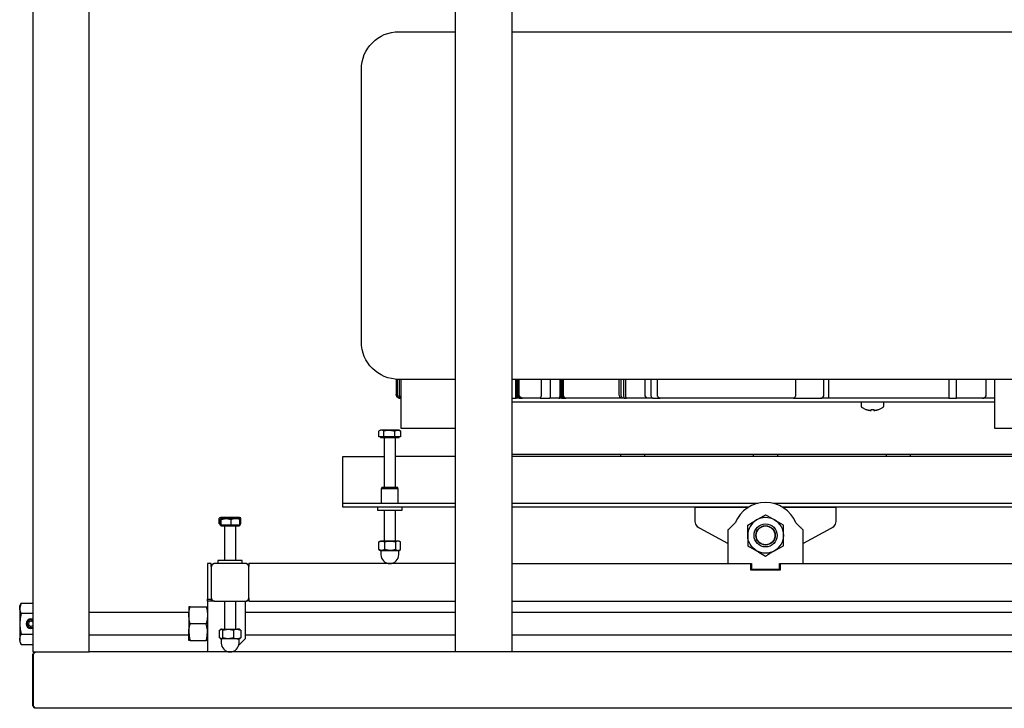
# Model space of a CAD drawing. Units: millimetres. Extents: x 750.8 to 766.8, y 504.4 to 515.8.
# Drawn here: x 758.5 to 759.9, y 511.2 to 512.2 of the extents above; entities that cross this region are included whole.
import ezdxf

# ---------------------------------------------------------------- set-up
doc = ezdxf.new("R2010")
doc.units = ezdxf.units.MM
doc.layers.add('PDF _Геометрия', color=7, linetype='Continuous')

msp = doc.modelspace()

# ---------------------------------------------------------------- linework, layer by layer
at = {"layer": 'PDF _Геометрия', "lineweight": 25}
for points in [[(758.5385, 512.2626), (758.5385, 511.2915), (758.5386, 511.2915), (758.5389, 511.2915), (758.5393, 511.2915), (758.5398, 511.2915), (758.5404, 511.2915), (758.5411, 511.2915), (758.5419, 511.2915), (758.5427, 511.2915), (758.6131, 511.2915), (758.6139, 511.2915), (758.6147, 511.2915), (758.6154, 511.2915), (758.6161, 511.2915), (758.6166, 511.2915), (758.617, 511.2915), (758.6172, 511.2915), (758.6173, 511.2915), (758.6173, 512.2626)], [(759.2078, 512.2626), (759.2078, 511.2915), (759.2078, 511.2915), (759.2075, 511.2915), (759.2071, 511.2915), (759.2066, 511.2915), (759.206, 511.2915), (759.2052, 511.2915), (759.2045, 511.2915), (759.2036, 511.2915), (759.1333, 511.2915), (759.1325, 511.2915), (759.1317, 511.2915), (759.131, 511.2915), (759.1303, 511.2915), (759.1298, 511.2915), (759.1294, 511.2915), (759.1292, 511.2915), (759.1291, 511.2915), (759.1291, 512.2626)], [(759.2078, 512.1576), (759.9165, 512.1576)], [(759.0462, 511.672), (759.0462, 511.651)], [(759.1291, 511.672), (759.1267, 511.672), (759.1197, 511.672), (759.1125, 511.672), (759.1051, 511.672), (759.0977, 511.672), (759.0905, 511.672), (759.0835, 511.672), (759.077, 511.672), (759.0711, 511.672), (759.0658, 511.672), (759.0613, 511.672), (759.05, 511.672), (759.0481, 511.672), (759.0464, 511.672), (759.0464, 511.651), (759.0467, 511.6493), (759.0475, 511.6478), (759.0488, 511.6466), (759.0504, 511.6459), (759.0514, 511.6458), (759.0516, 511.6458), (759.0526, 511.6458)], [(759.0526, 511.6458), (759.0523, 511.6459), (759.0515, 511.6461), (759.0507, 511.6465), (759.0499, 511.647), (759.0493, 511.6477), (759.0488, 511.6484), (759.0484, 511.6493), (759.0482, 511.6501), (759.0481, 511.651), (759.0481, 511.672)], [(759.0526, 511.6469), (759.0522, 511.6473), (759.0515, 511.6481), (759.051, 511.649), (759.0508, 511.65), (759.0506, 511.651), (759.0506, 511.672)], [(759.0526, 511.6469), (759.0521, 511.6473), (759.0515, 511.6481), (759.051, 511.649), (759.0507, 511.65), (759.0506, 511.651), (759.0506, 511.672)], [(759.0526, 511.6468), (759.0521, 511.6473), (759.0514, 511.6481), (759.0509, 511.649), (759.0507, 511.65), (759.0506, 511.651), (759.0506, 511.672)], [(759.0526, 511.647), (759.0518, 511.6478), (759.051, 511.6493), (759.0507, 511.651), (759.0507, 511.672)], [(759.0526, 511.672), (759.0526, 511.6038), (759.0527, 511.6038), (759.0537, 511.6038), (759.0555, 511.6038), (759.0583, 511.6038), (759.0618, 511.6038), (759.0662, 511.6038), (759.0712, 511.6038), (759.0769, 511.6038), (759.083, 511.6038), (759.0896, 511.6038), (759.0964, 511.6038), (759.1034, 511.6038), (759.1104, 511.6038), (759.1173, 511.6038), (759.124, 511.6038), (759.1291, 511.6038)], [(759.9165, 511.672), (759.9129, 511.672), (759.9064, 511.672), (759.9004, 511.672), (759.8951, 511.672), (759.8906, 511.672), (759.2078, 511.672)], [(759.2078, 511.6458), (759.2137, 511.6458), (759.2137, 511.6458), (759.2136, 511.6459), (759.2135, 511.6466), (759.2134, 511.6478), (759.2134, 511.6493), (759.2134, 511.651), (759.2134, 511.672)], [(759.2152, 511.6458), (759.215, 511.6459), (759.2148, 511.6462), (759.2146, 511.6467), (759.2144, 511.6473), (759.2143, 511.6481), (759.2142, 511.649), (759.2142, 511.65), (759.2141, 511.651), (759.2141, 511.672)], [(759.2159, 511.6458), (759.2157, 511.6459), (759.2154, 511.6461), (759.2152, 511.6465), (759.215, 511.647), (759.2148, 511.6477), (759.2147, 511.6484), (759.2146, 511.6493), (759.2145, 511.6501), (759.2145, 511.651), (759.2145, 511.672)], [(759.2166, 511.6458), (759.2163, 511.6459), (759.216, 511.6461), (759.2157, 511.6465), (759.2155, 511.647), (759.2153, 511.6477), (759.2151, 511.6484), (759.215, 511.6493), (759.2149, 511.6501), (759.2149, 511.651), (759.2149, 511.672)], [(759.2172, 511.6458), (759.2168, 511.6459), (759.2165, 511.6461), (759.2162, 511.6465), (759.2159, 511.647), (759.2156, 511.6477), (759.2154, 511.6484), (759.2153, 511.6493), (759.2152, 511.6501), (759.2151, 511.651), (759.2151, 511.672)], [(759.217, 511.6458), (759.2167, 511.6459), (759.2163, 511.6461), (759.216, 511.6465), (759.2158, 511.647), (759.2155, 511.6477), (759.2153, 511.6484), (759.2152, 511.6493), (759.2151, 511.6501), (759.2151, 511.651), (759.2151, 511.672)], [(759.2174, 511.6458), (759.217, 511.6459), (759.2166, 511.6461), (759.2163, 511.6465), (759.216, 511.647), (759.2157, 511.6477), (759.2155, 511.6484), (759.2154, 511.6493), (759.2153, 511.6501), (759.2152, 511.651), (759.2152, 511.672)], [(759.2177, 511.6458), (759.2173, 511.6459), (759.2169, 511.6461), (759.2166, 511.6465), (759.2162, 511.647), (759.2159, 511.6477), (759.2157, 511.6484), (759.2155, 511.6493), (759.2154, 511.6501), (759.2154, 511.651), (759.2154, 511.672)], [(759.2156, 511.651), (759.2156, 511.672)], [(759.2166, 511.672), (759.2166, 511.651), (759.2167, 511.65), (759.2169, 511.649), (759.2172, 511.6481), (759.2176, 511.6473), (759.2182, 511.6467), (759.2188, 511.6462), (759.2194, 511.6459), (759.2201, 511.6458), (759.2202, 511.6458), (759.2204, 511.6458), (759.2206, 511.6458), (759.221, 511.6458), (759.2215, 511.6458), (759.2217, 511.6458), (759.2219, 511.6458), (759.222, 511.6458), (759.2222, 511.6458), (759.2222, 511.6458), (759.2224, 511.6458), (759.2227, 511.6458), (759.2218, 511.6459), (759.2208, 511.6462), (759.22, 511.6467), (759.2193, 511.6473), (759.2187, 511.6481), (759.2183, 511.649), (759.218, 511.65), (759.2179, 511.651), (759.2179, 511.672)], [(759.2486, 511.672), (759.2486, 511.651), (759.2485, 511.6493), (759.2483, 511.6478), (759.248, 511.6466), (759.2477, 511.6459), (759.2474, 511.6458), (759.2474, 511.6458), (759.2415, 511.6458), (759.2349, 511.6458), (759.2326, 511.6458), (759.2273, 511.6458), (759.2235, 511.6458), (759.2229, 511.6458), (759.2228, 511.6458), (759.2219, 511.6459), (759.2203, 511.6466), (759.2191, 511.6478), (759.2183, 511.6493), (759.218, 511.651), (759.218, 511.672)], [(759.2474, 511.6458), (759.2607, 511.6458), (759.2609, 511.6459), (759.2612, 511.6462), (759.2614, 511.6467), (759.2616, 511.6473), (759.2617, 511.6481), (759.2618, 511.649), (759.2619, 511.65), (759.2619, 511.651), (759.2619, 511.672)], [(759.2748, 511.672), (759.2748, 511.651), (759.2748, 511.6501), (759.2747, 511.6493), (759.2746, 511.6484), (759.2745, 511.6477), (759.2743, 511.647), (759.2742, 511.6465), (759.274, 511.6461), (759.2738, 511.6459), (759.2735, 511.6458), (759.273, 511.6458), (759.2607, 511.6458)], [(759.2735, 511.6458), (759.2742, 511.6458), (759.2744, 511.6459), (759.2746, 511.6462), (759.2747, 511.6467), (759.2749, 511.6473), (759.275, 511.6481), (759.2751, 511.649), (759.2751, 511.65), (759.2751, 511.651), (759.2751, 511.672)], [(759.2742, 511.6458), (759.2749, 511.6458), (759.275, 511.6459), (759.2752, 511.6462), (759.2753, 511.6467), (759.2753, 511.6473), (759.2754, 511.6481), (759.2754, 511.649), (759.2755, 511.65), (759.2755, 511.651), (759.2755, 511.672)], [(759.2758, 511.672), (759.2758, 511.651), (759.2758, 511.65), (759.2758, 511.649), (759.2758, 511.6481), (759.2758, 511.6473), (759.2757, 511.6467), (759.2757, 511.6462), (759.2756, 511.6459), (759.2756, 511.6458), (759.2749, 511.6458)], [(759.2756, 511.6458), (759.2758, 511.6458), (759.2758, 511.6459), (759.2759, 511.6462), (759.2759, 511.6467), (759.2759, 511.6473), (759.2759, 511.6481), (759.2759, 511.649), (759.2759, 511.65), (759.2759, 511.651), (759.2759, 511.672)], [(759.2767, 511.6458), (759.2764, 511.6458), (759.2764, 511.6459), (759.2763, 511.6462), (759.2763, 511.6467), (759.2763, 511.6473), (759.2762, 511.6481), (759.2762, 511.649), (759.2762, 511.65), (759.2762, 511.651), (759.2762, 511.672)], [(759.2771, 511.6458), (759.2767, 511.6458), (759.2767, 511.6459), (759.2766, 511.6462), (759.2765, 511.6467), (759.2765, 511.6473), (759.2764, 511.6481), (759.2764, 511.649), (759.2764, 511.65), (759.2764, 511.651), (759.2764, 511.672)], [(759.2766, 511.672), (759.2766, 511.651), (759.2766, 511.65), (759.2766, 511.649), (759.2767, 511.6481), (759.2767, 511.6473), (759.2768, 511.6467), (759.2769, 511.6462), (759.277, 511.6459), (759.2771, 511.6458), (759.2778, 511.6458)], [(759.2785, 511.6458), (759.2778, 511.6458), (759.2776, 511.6459), (759.2775, 511.6462), (759.2773, 511.6467), (759.2772, 511.6473), (759.2771, 511.6481), (759.277, 511.649), (759.2769, 511.65), (759.2769, 511.651), (759.2769, 511.672)], [(759.2773, 511.672), (759.2773, 511.651), (759.2773, 511.65), (759.2774, 511.649), (759.2775, 511.6481), (759.2776, 511.6473), (759.2778, 511.6467), (759.278, 511.6462), (759.2782, 511.6459), (759.2785, 511.6458), (759.2788, 511.6458)], [(759.2792, 511.6458), (759.2788, 511.6458), (759.2786, 511.6459), (759.2783, 511.6462), (759.2781, 511.6467), (759.2779, 511.6473), (759.2777, 511.6481), (759.2776, 511.649), (759.2775, 511.65), (759.2774, 511.651), (759.2774, 511.672)], [(759.2795, 511.6458), (759.2794, 511.6458), (759.2792, 511.6458), (759.2789, 511.6459), (759.2786, 511.6462), (759.2783, 511.6467), (759.2781, 511.6473), (759.2779, 511.6481), (759.2777, 511.649), (759.2777, 511.65), (759.2776, 511.651), (759.2776, 511.672)], [(759.2778, 511.672), (759.2778, 511.651), (759.2778, 511.65), (759.2779, 511.649), (759.2781, 511.6481), (759.2783, 511.6473), (759.2786, 511.6467), (759.2789, 511.6462), (759.2792, 511.6459), (759.2795, 511.6458), (759.2797, 511.6458)], [(759.2799, 511.6458), (759.2797, 511.6458), (759.2793, 511.6459), (759.279, 511.6462), (759.2787, 511.6467), (759.2784, 511.6473), (759.2782, 511.6481), (759.278, 511.649), (759.2779, 511.65), (759.2779, 511.651), (759.2779, 511.672)], [(759.278, 511.672), (759.278, 511.651), (759.278, 511.65), (759.2781, 511.649), (759.2783, 511.6481), (759.2785, 511.6473), (759.2788, 511.6467), (759.2792, 511.6462), (759.2796, 511.6459), (759.2799, 511.6458), (759.2805, 511.6458)], [(759.2783, 511.672), (759.2783, 511.651), (759.2783, 511.6501), (759.2784, 511.6493), (759.2786, 511.6484), (759.2788, 511.6477), (759.2791, 511.647), (759.2794, 511.6465), (759.2798, 511.6461), (759.2802, 511.6459), (759.2805, 511.6458), (759.2812, 511.6458)], [(759.3613, 511.6458), (759.2834, 511.6458), (759.2832, 511.6458), (759.2825, 511.6459), (759.2818, 511.6462), (759.2812, 511.6467), (759.2807, 511.6473), (759.2802, 511.6481), (759.2799, 511.649), (759.2797, 511.65), (759.2796, 511.651), (759.2796, 511.672)], [(759.3632, 511.6458), (759.3613, 511.6458), (759.3606, 511.6459), (759.36, 511.6462), (759.3594, 511.6467), (759.3588, 511.6473), (759.3584, 511.6481), (759.3581, 511.649), (759.3579, 511.65), (759.3578, 511.651), (759.3578, 511.672)], [(759.3651, 511.6458), (759.3632, 511.6458), (759.3627, 511.6459), (759.3622, 511.6462), (759.3617, 511.6467), (759.3613, 511.6473), (759.361, 511.6481), (759.3607, 511.649), (759.3606, 511.65), (759.3605, 511.651), (759.3605, 511.672)], [(759.3637, 511.672), (759.3637, 511.651), (759.3637, 511.6501), (759.3638, 511.6493), (759.3639, 511.6484), (759.364, 511.6477), (759.3642, 511.647), (759.3644, 511.6465), (759.3646, 511.6461), (759.3648, 511.6459), (759.3651, 511.6458), (759.3674, 511.6458)], [(759.3976, 511.6458), (759.3967, 511.6458), (759.3953, 511.6458), (759.3941, 511.6458), (759.3934, 511.6458), (759.3925, 511.6458), (759.3914, 511.6458), (759.3903, 511.6458), (759.389, 511.6458), (759.3877, 511.6458), (759.3863, 511.6458), (759.3849, 511.6458), (759.3674, 511.6458), (759.3674, 511.6459), (759.3673, 511.6462), (759.3673, 511.6467), (759.3672, 511.6473), (759.3672, 511.6481), (759.3671, 511.649), (759.3671, 511.65), (759.3671, 511.651), (759.3671, 511.672)], [(759.4053, 511.6458), (759.3976, 511.6458), (759.3975, 511.6458), (759.3968, 511.6459), (759.3956, 511.6466), (759.3947, 511.6478), (759.3941, 511.6493), (759.3939, 511.651), (759.3939, 511.672)], [(759.4018, 511.672), (759.4018, 511.651), (759.4019, 511.65), (759.4021, 511.649), (759.4024, 511.6481), (759.4028, 511.6473), (759.4034, 511.6467), (759.404, 511.6462), (759.4046, 511.6459), (759.4053, 511.6458), (759.4149, 511.6458)], [(759.6041, 511.672), (759.6041, 511.651), (759.6039, 511.6493), (759.6034, 511.6478), (759.6027, 511.6466), (759.6017, 511.6459), (759.6012, 511.6458), (759.601, 511.6458), (759.5913, 511.6458), (759.5812, 511.6458), (759.5706, 511.6458), (759.5596, 511.6458), (759.5484, 511.6458), (759.5369, 511.6458), (759.5253, 511.6458), (759.5137, 511.6458), (759.502, 511.6458), (759.4904, 511.6458), (759.4789, 511.6458), (759.4677, 511.6458), (759.4568, 511.6458), (759.4553, 511.6458), (759.4537, 511.6458), (759.4521, 511.6458), (759.4506, 511.6458), (759.449, 511.6458), (759.4476, 511.6458), (759.4463, 511.6458), (759.4451, 511.6458), (759.4397, 511.6458), (759.4333, 511.6458), (759.4266, 511.6458), (759.4203, 511.6458), (759.4168, 511.6458), (759.4165, 511.6458), (759.4163, 511.6458), (759.416, 511.6458), (759.4158, 511.6458), (759.4156, 511.6458), (759.4153, 511.6458), (759.4151, 511.6458), (759.4149, 511.6458), (759.4148, 511.6458), (759.414, 511.6459), (759.4128, 511.6466), (759.4119, 511.6478), (759.4113, 511.6493), (759.4111, 511.651), (759.4111, 511.672)], [(759.601, 511.6458), (759.6024, 511.6458), (759.6038, 511.6458), (759.6053, 511.6458), (759.6068, 511.6458), (759.6084, 511.6458), (759.6099, 511.6458), (759.6113, 511.6458), (759.6127, 511.6458), (759.6189, 511.6458), (759.6256, 511.6458), (759.632, 511.6458), (759.6375, 511.6458), (759.6393, 511.6458), (759.6394, 511.6458), (759.6403, 511.6459), (759.6417, 511.6466), (759.6428, 511.6478), (759.6436, 511.6493), (759.6438, 511.651), (759.6438, 511.672)], [(759.6502, 511.672), (759.6502, 511.651), (759.6502, 511.6493), (759.6501, 511.6478), (759.6501, 511.6466), (759.65, 511.6459), (759.6499, 511.6458), (759.6483, 511.6458), (759.6467, 511.6458), (759.6452, 511.6458), (759.6438, 511.6458), (759.6424, 511.6458), (759.6413, 511.6458), (759.6402, 511.6458), (759.6393, 511.6458)], [(759.8181, 511.672), (759.8181, 511.651), (759.8181, 511.6493), (759.8182, 511.6478), (759.8182, 511.6466), (759.8183, 511.6459), (759.8184, 511.6458), (759.8173, 511.6458), (759.8109, 511.6458), (759.8055, 511.6458), (759.8025, 511.6458), (759.8018, 511.6458), (759.8008, 511.6458), (759.7998, 511.6458), (759.7987, 511.6458), (759.7974, 511.6458), (759.7961, 511.6458), (759.7947, 511.6458), (759.7933, 511.6458), (759.6499, 511.6458)], [(759.8184, 511.6458), (759.8289, 511.6458), (759.8289, 511.6459), (759.8289, 511.6461), (759.8289, 511.6465), (759.8289, 511.647), (759.8289, 511.6477), (759.8289, 511.6484), (759.8289, 511.6493), (759.8289, 511.6501), (759.8289, 511.651), (759.8289, 511.672)], [(759.8654, 511.6458), (759.8655, 511.6458), (759.8666, 511.6459), (759.8682, 511.6466), (759.8695, 511.6478), (759.8703, 511.6493), (759.8706, 511.651), (759.8706, 511.672)], [(759.882, 511.672), (759.882, 511.6038), (759.8821, 511.6038), (759.883, 511.6038), (759.8849, 511.6038), (759.8876, 511.6038), (759.8912, 511.6038), (759.8956, 511.6038), (759.9006, 511.6038), (759.9062, 511.6038), (759.9124, 511.6038), (759.9165, 511.6038)], [(759.0514, 511.6458), (759.0504, 511.6459), (759.0494, 511.6462), (759.0485, 511.6467), (759.0477, 511.6473), (759.0471, 511.6481), (759.0466, 511.649), (759.0463, 511.65), (759.0462, 511.651)], [(759.0463, 511.651), (759.0464, 511.651)], [(759.2187, 511.6458), (759.2181, 511.6458), (759.2177, 511.6458), (759.2174, 511.6458), (759.2172, 511.6458), (759.217, 511.6458), (759.2168, 511.6458), (759.2166, 511.6458), (759.2159, 511.6458), (759.2152, 511.6458), (759.2144, 511.6458), (759.2137, 511.6458)], [(759.2764, 511.6458), (759.2762, 511.6458), (759.276, 511.6458), (759.2758, 511.6458)], [(759.882, 511.6458), (759.8727, 511.6458), (759.8713, 511.6458), (759.87, 511.6458), (759.8689, 511.6458), (759.8678, 511.6458), (759.8669, 511.6458), (759.8663, 511.6458), (759.8657, 511.6458), (759.8654, 511.6458), (759.8638, 511.6458), (759.8615, 511.6458), (759.8588, 511.6458), (759.8555, 511.6458), (759.8519, 511.6458), (759.848, 511.6458), (759.8438, 511.6458), (759.8396, 511.6458), (759.8289, 511.6458)], [(759.2078, 511.6405), (759.882, 511.6405)], [(759.6957, 511.6405), (759.6957, 511.6344), (759.6957, 511.6343), (759.6957, 511.6341), (759.6958, 511.6339), (759.6958, 511.6338), (759.6959, 511.6337), (759.696, 511.6335), (759.6961, 511.6334), (759.6963, 511.6333), (759.6971, 511.6327), (759.6979, 511.6322), (759.6988, 511.6317), (759.6996, 511.6313), (759.7005, 511.6308), (759.7014, 511.6304), (759.7023, 511.6301), (759.7033, 511.6298), (759.7033, 511.6298), (759.7033, 511.6298), (759.7033, 511.6298), (759.7039, 511.6297), (759.7044, 511.6295), (759.705, 511.6293), (759.7056, 511.6292), (759.7062, 511.6291), (759.7067, 511.629), (759.7073, 511.6289), (759.7079, 511.6288), (759.7081, 511.6288), (759.7082, 511.6288), (759.7084, 511.6288), (759.7086, 511.6288), (759.7088, 511.6288), (759.7091, 511.6288), (759.7093, 511.6288), (759.7096, 511.6288), (759.7096, 511.6289), (759.7096, 511.629), (759.7096, 511.6291), (759.7096, 511.6292), (759.7096, 511.6293), (759.7096, 511.6295), (759.7096, 511.6297), (759.7096, 511.6298), (759.71, 511.6298), (759.7105, 511.6298), (759.7109, 511.6298), (759.7114, 511.6298), (759.7119, 511.6298), (759.7123, 511.6298), (759.7128, 511.6298), (759.7133, 511.6298), (759.7133, 511.6297), (759.7133, 511.6295), (759.7133, 511.6293), (759.7133, 511.6292), (759.7133, 511.6291), (759.7133, 511.629), (759.7133, 511.6289), (759.7133, 511.6288), (759.7135, 511.6288), (759.7138, 511.6288), (759.714, 511.6288), (759.7142, 511.6288), (759.7144, 511.6288), (759.7146, 511.6288), (759.7148, 511.6288), (759.7149, 511.6288), (759.7155, 511.6289), (759.7161, 511.629), (759.7167, 511.6291), (759.7173, 511.6292), (759.7178, 511.6293), (759.7184, 511.6295), (759.719, 511.6297), (759.7195, 511.6298), (759.7195, 511.6298), (759.7196, 511.6298), (759.7196, 511.6298), (759.7205, 511.6301), (759.7214, 511.6304), (759.7223, 511.6308), (759.7232, 511.6313), (759.7241, 511.6317), (759.7249, 511.6322), (759.7258, 511.6327), (759.7266, 511.6333), (759.7267, 511.6334), (759.7268, 511.6335), (759.7269, 511.6337), (759.727, 511.6338), (759.7271, 511.6339), (759.7271, 511.6341), (759.7272, 511.6343), (759.7272, 511.6344), (759.7272, 511.6405)], [(759.0289, 511.592), (759.0255, 511.592), (759.0221, 511.592), (759.0221, 511.6)], [(759.0289, 511.6), (759.0258, 511.6012), (759.0255, 511.6012), (759.0248, 511.6012), (759.0244, 511.6012), (759.0241, 511.6012), (759.0241, 511.6012), (759.0225, 511.6002)], [(759.0441, 511.592), (759.0365, 511.592), (759.0289, 511.592), (759.0289, 511.6), (759.0347, 511.6011), (759.0365, 511.6012), (759.0348, 511.6012), (759.0331, 511.6012), (759.0315, 511.6012), (759.03, 511.6012), (759.0287, 511.6012), (759.0274, 511.6012), (759.0264, 511.6012), (759.0255, 511.6012), (759.0225, 511.6002)], [(759.0241, 511.592), (759.0241, 511.5907), (759.0243, 511.5907), (759.0253, 511.5907), (759.0272, 511.5907), (759.0298, 511.5907), (759.033, 511.5907), (759.0365, 511.5907), (759.0401, 511.5907), (759.0434, 511.5907), (759.0463, 511.5907), (759.0485, 511.5907), (759.0499, 511.5907), (759.0503, 511.5907), (759.0503, 511.592)], [(759.0287, 511.5907), (759.0288, 511.5907), (759.0289, 511.5906), (759.0291, 511.5906), (759.0292, 511.5905), (759.0293, 511.5904), (759.0293, 511.5903), (759.0293, 511.5902), (759.0294, 511.59), (759.0294, 511.5209)], [(759.052, 511.6002), (759.0503, 511.6012), (759.0503, 511.6012), (759.0501, 511.6012), (759.0497, 511.6012), (759.0491, 511.6012), (759.0482, 511.6012), (759.0485, 511.6012), (759.0524, 511.6), (759.0524, 511.592), (759.0482, 511.592), (759.0441, 511.592), (759.0441, 511.6), (759.0482, 511.6012), (759.0472, 511.6012), (759.046, 511.6012), (759.0446, 511.6012), (759.0431, 511.6012), (759.0416, 511.6012), (759.0399, 511.6012), (759.0382, 511.6012), (759.0365, 511.6012), (759.0425, 511.6004), (759.0441, 511.6)], [(759.0451, 511.5209), (759.0451, 511.59), (759.0451, 511.5902), (759.0452, 511.5903), (759.0452, 511.5904), (759.0453, 511.5905), (759.0454, 511.5906), (759.0455, 511.5906), (759.0456, 511.5907), (759.0458, 511.5907)], [(759.0524, 511.6), (759.0519, 511.6002)], [(759.1291, 511.4936), (758.9847, 511.4936), (758.9822, 511.4936), (758.9797, 511.4936), (758.9774, 511.4936), (758.9755, 511.4936), (758.9738, 511.4936), (758.9726, 511.4936), (758.9719, 511.4936), (758.9716, 511.4936), (758.9716, 511.4988), (758.9716, 511.4989), (758.9716, 511.4993), (758.9716, 511.4998), (758.9716, 511.5006), (758.9716, 511.5015), (758.9716, 511.5026), (758.9716, 511.5038), (758.9716, 511.505), (758.9716, 511.553), (758.9716, 511.5553), (758.9716, 511.5574), (758.9716, 511.5594), (758.9716, 511.5611), (758.9716, 511.5625), (758.9716, 511.5636), (758.9716, 511.5642), (758.9716, 511.5644), (759.0294, 511.5644)], [(759.1291, 511.5644), (759.0451, 511.5644)], [(759.9165, 511.5671), (759.2078, 511.5671)], [(759.9165, 511.5644), (759.2078, 511.5644)], [(759.3595, 511.5671), (759.3595, 511.5644)], [(759.3936, 511.5644), (759.3936, 511.5671)], [(759.5451, 511.5671), (759.5451, 511.5644)], [(759.5792, 511.5644), (759.5792, 511.5671)], [(759.7307, 511.5671), (759.7307, 511.5644)], [(759.7648, 511.5644), (759.7648, 511.5671)], [(759.049, 511.4988), (759.049, 511.5192), (759.0483, 511.5209), (759.0479, 511.5209), (759.0467, 511.5209), (759.0446, 511.5209), (759.0418, 511.5209), (759.0387, 511.5209), (759.0354, 511.5209), (759.0323, 511.5209), (759.0296, 511.5209), (759.0276, 511.5209), (759.0264, 511.5209), (759.0262, 511.5209), (759.0254, 511.5192), (759.0254, 511.4988)], [(759.049, 511.5192), (759.0489, 511.5192), (759.048, 511.5192), (759.0462, 511.5192), (759.0437, 511.5192), (759.0406, 511.5192), (759.0373, 511.5192), (759.034, 511.5192), (759.0309, 511.5192), (759.0284, 511.5192), (759.0265, 511.5192), (759.0256, 511.5192), (759.0254, 511.5192)], [(759.1291, 511.4988), (758.9847, 511.4988), (758.9822, 511.4988), (758.9797, 511.4988), (758.9774, 511.4988), (758.9755, 511.4988), (758.9738, 511.4988), (758.9726, 511.4988), (758.9719, 511.4988), (758.9716, 511.4988)], [(759.0202, 511.4936), (759.0202, 511.4894), (759.0202, 511.4894), (759.0209, 511.4894), (759.0224, 511.4894), (759.0248, 511.4894), (759.0278, 511.4894), (759.0313, 511.4894), (759.0352, 511.4894), (759.0392, 511.4894), (759.043, 511.4894), (759.0466, 511.4894), (759.0496, 511.4894), (759.052, 511.4894), (759.0536, 511.4894), (759.0543, 511.4894), (759.0543, 511.4894), (759.0543, 511.4936)], [(759.5513, 511.4988), (759.2078, 511.4988)], [(759.5097, 511.4428), (759.4707, 511.4636), (759.4692, 511.4646), (759.4678, 511.4657), (759.4666, 511.467), (759.4656, 511.4684), (759.4648, 511.47), (759.4642, 511.4717), (759.4639, 511.4734), (759.4637, 511.4752), (759.4637, 511.4822), (759.4637, 511.4844), (759.4637, 511.4865), (759.4637, 511.4885), (759.4637, 511.4902), (759.4637, 511.4916), (759.4637, 511.4927), (759.4637, 511.4933), (759.4637, 511.4936), (759.5385, 511.4936), (759.2078, 511.4936)], [(759.9165, 511.4988), (759.5731, 511.4988)], [(759.9165, 511.4936), (759.5858, 511.4936), (759.6606, 511.4936), (759.6606, 511.4933), (759.6606, 511.4927), (759.6606, 511.4916), (759.6606, 511.4902), (759.6606, 511.4885), (759.6606, 511.4865), (759.6606, 511.4844), (759.6606, 511.4822), (759.6606, 511.4752), (759.6605, 511.4734), (759.6601, 511.4717), (759.6595, 511.47), (759.6587, 511.4684), (759.6577, 511.467), (759.6565, 511.4657), (759.6551, 511.4646), (759.6536, 511.4636), (759.6147, 511.4428)], [(758.8288, 511.4784), (758.8261, 511.4794), (758.8259, 511.4794), (758.825, 511.4794), (758.8239, 511.4794), (758.8227, 511.4794), (758.8214, 511.4794), (758.8199, 511.4794), (758.8183, 511.4794), (758.8166, 511.4794), (758.8149, 511.4794), (758.8132, 511.4794), (758.8115, 511.4794), (758.8098, 511.4794), (758.8083, 511.4794), (758.8068, 511.4794), (758.8054, 511.4794), (758.8042, 511.4794), (758.8032, 511.4794), (758.8022, 511.4793), (758.799, 511.4782), (758.7995, 511.4784)], [(758.8074, 511.4782), (758.8065, 511.4786), (758.8032, 511.4794), (758.8023, 511.4794), (758.8017, 511.4794), (758.8013, 511.4794), (758.801, 511.4794), (758.801, 511.4794), (758.7994, 511.4785)], [(758.8074, 511.4778), (758.8074, 511.4782), (758.8149, 511.4794), (758.8155, 511.4794), (758.8225, 511.4782), (758.8225, 511.4778)], [(758.8289, 511.4785), (758.8273, 511.4794), (758.8272, 511.4794), (758.827, 511.4794), (758.8265, 511.4794), (758.8259, 511.4794), (758.8225, 511.4782)], [(759.0294, 511.4894), (759.0294, 511.4463)], [(759.0451, 511.4463), (759.0451, 511.4894)], [(758.8005, 511.4702), (758.799, 511.4702), (758.799, 511.4782)], [(758.8005, 511.4686), (758.8001, 511.4686), (758.8001, 511.4702)], [(758.8016, 511.4686), (758.801, 511.4686), (758.8005, 511.4686), (758.8005, 511.4766), (758.801, 511.4778)], [(758.8152, 511.4766), (758.82, 511.4778), (758.8215, 511.4778), (758.82, 511.4778), (758.8184, 511.4778), (758.8168, 511.4778), (758.8151, 511.4778), (758.8134, 511.4778), (758.8117, 511.4778), (758.81, 511.4778), (758.8084, 511.4778), (758.8069, 511.4778), (758.8055, 511.4778), (758.8043, 511.4778), (758.8033, 511.4778), (758.8024, 511.4778), (758.8017, 511.4778), (758.8013, 511.4778), (758.801, 511.4778), (758.8011, 511.4778), (758.8016, 511.4766)], [(758.801, 511.4686), (758.801, 511.4673), (758.8014, 511.4673), (758.8028, 511.4673), (758.805, 511.4673), (758.8079, 511.4673), (758.8112, 511.4673), (758.8148, 511.4673), (758.8183, 511.4673), (758.8215, 511.4673), (758.8242, 511.4673), (758.8261, 511.4673), (758.8271, 511.4673), (758.8273, 511.4673), (758.8273, 511.4686)], [(758.8056, 511.4673), (758.8057, 511.4673), (758.8058, 511.4673), (758.806, 511.4672), (758.8061, 511.4671), (758.8062, 511.467), (758.8062, 511.4669), (758.8063, 511.4668), (758.8063, 511.4667), (758.8063, 511.419)], [(758.8215, 511.4686), (758.8152, 511.4686)], [(758.8278, 511.4686), (758.8215, 511.4686)], [(758.822, 511.419), (758.822, 511.4667), (758.822, 511.4668), (758.8221, 511.4669), (758.8221, 511.467), (758.8222, 511.4671), (758.8223, 511.4672), (758.8224, 511.4673), (758.8225, 511.4673), (758.8227, 511.4673)], [(758.8278, 511.4686), (758.8278, 511.4766)], [(758.8278, 511.4686), (758.8281, 511.4686), (758.8281, 511.4766)], [(758.8281, 511.4702), (758.8293, 511.4702), (758.8293, 511.4782)], [(759.0224, 511.4453), (759.0221, 511.4452), (759.0261, 511.4463), (759.0253, 511.4463), (759.0247, 511.4463), (759.0243, 511.4463), (759.0241, 511.4463), (759.0221, 511.4451)], [(759.0221, 511.4344), (759.0241, 511.4332), (759.0243, 511.4332), (759.0247, 511.4332), (759.0253, 511.4332), (759.0261, 511.4332), (759.0258, 511.4332), (759.0221, 511.4344), (759.0221, 511.4452)], [(759.0302, 511.4344), (759.0261, 511.4332), (759.0271, 511.4332), (759.0283, 511.4332), (759.0297, 511.4332), (759.0311, 511.4332), (759.0327, 511.4332), (759.0343, 511.4332), (759.036, 511.4332), (759.0378, 511.4332), (759.032, 511.4339), (759.0302, 511.4344), (759.0302, 511.4452), (759.032, 511.4456), (759.0378, 511.4463), (759.036, 511.4463), (759.0343, 511.4463), (759.0327, 511.4463), (759.0311, 511.4463), (759.0297, 511.4463), (759.0283, 511.4463), (759.0271, 511.4463), (759.0261, 511.4463), (759.0264, 511.4463), (759.0302, 511.4452)], [(759.0524, 511.4451), (759.0503, 511.4463), (759.0503, 511.4463), (759.05, 511.4463), (759.0495, 511.4463), (759.0488, 511.4463), (759.0453, 511.4452)], [(759.0221, 511.4344), (759.0224, 511.4343)], [(759.0453, 511.4344), (759.0486, 511.4332), (759.0488, 511.4332), (759.0495, 511.4332), (759.05, 511.4332), (759.0503, 511.4332), (759.0503, 511.4332), (759.0524, 511.4344)], [(758.7921, 511.4148), (758.7913, 511.4148), (758.7905, 511.4145), (758.7898, 511.4141), (758.7891, 511.4136), (758.7886, 511.413), (758.7882, 511.4122), (758.788, 511.4114), (758.7879, 511.4106), (758.7879, 511.4148), (758.7826, 511.4148), (758.7826, 511.365), (758.7879, 511.365), (758.7879, 511.3623)], [(758.8312, 511.4148), (758.8312, 511.419), (758.8308, 511.419), (758.8294, 511.419), (758.8272, 511.419), (758.8244, 511.419), (758.8209, 511.419), (758.8171, 511.419), (758.8132, 511.419), (758.8093, 511.419), (758.8057, 511.419), (758.8025, 511.419), (758.7999, 511.419), (758.7981, 511.419), (758.7972, 511.419), (758.7971, 511.419), (758.7971, 511.4148)], [(759.1291, 511.4148), (758.8404, 511.4148), (758.8404, 511.4148), (758.8404, 511.4145), (758.8404, 511.4141), (758.8404, 511.4136), (758.8404, 511.413), (758.8404, 511.4122), (758.8404, 511.4114), (758.8404, 511.4106), (758.8403, 511.4114), (758.8401, 511.4122), (758.8397, 511.413), (758.8392, 511.4136), (758.8385, 511.4141), (758.8378, 511.4145), (758.837, 511.4148), (758.8362, 511.4148)], [(759.2078, 511.4148), (759.5097, 511.4148), (759.5098, 511.4148), (759.51, 511.4148), (759.5104, 511.4148), (759.5109, 511.4148), (759.5115, 511.4148), (759.5123, 511.4148), (759.5131, 511.4148), (759.5139, 511.4148), (759.5425, 511.4148), (759.5425, 511.4069), (759.5818, 511.4069), (759.5818, 511.4148), (759.6105, 511.4148), (759.6113, 511.4148), (759.6121, 511.4148), (759.6128, 511.4148), (759.6134, 511.4148), (759.6139, 511.4148), (759.6143, 511.4148), (759.6146, 511.4148), (759.6147, 511.4148), (759.9165, 511.4148)], [(759.5826, 511.4148), (759.5826, 511.4148), (759.5826, 511.4145), (759.5826, 511.4141), (759.5826, 511.4136), (759.5826, 511.413), (759.5826, 511.4122), (759.5826, 511.4114), (759.5826, 511.4106), (759.5826, 511.4056), (759.5417, 511.4056), (759.5417, 511.4106), (759.5417, 511.4114), (759.5417, 511.4122), (759.5417, 511.413), (759.5417, 511.4136), (759.5417, 511.4141), (759.5417, 511.4145), (759.5417, 511.4148), (759.5417, 511.4148)], [(759.5417, 511.4109), (759.5425, 511.4109)], [(759.5818, 511.4109), (759.5826, 511.4109)], [(758.5224, 511.3452), (758.5203, 511.3508), (758.5202, 511.3524), (758.5202, 511.3539), (758.5202, 511.3549), (758.5202, 511.3556), (758.5202, 511.3558), (758.5224, 511.3596), (758.5216, 511.3582), (758.5202, 511.3524), (758.5202, 511.3506), (758.5202, 511.3485), (758.5202, 511.346), (758.5202, 511.3433), (758.5202, 511.3404), (758.5202, 511.3373), (758.5202, 511.3341), (758.5202, 511.3308), (758.5202, 511.3276), (758.5202, 511.3244), (758.5202, 511.3213), (758.5202, 511.3184), (758.5202, 511.3157), (758.5202, 511.3132), (758.5202, 511.3111), (758.5202, 511.3092), (758.5202, 511.3078), (758.5202, 511.3068), (758.5202, 511.3061), (758.5202, 511.3059), (758.5224, 511.302), (758.5208, 511.3054), (758.5202, 511.3087), (758.5202, 511.3092), (758.5208, 511.3129), (758.5224, 511.3164)], [(758.5224, 511.3596), (758.5385, 511.3596)], [(758.7879, 511.3665), (758.788, 511.3657), (758.7882, 511.3649), (758.7886, 511.3642), (758.7891, 511.3636), (758.7898, 511.363), (758.7905, 511.3627), (758.7913, 511.3624), (758.7921, 511.3623), (758.7918, 511.3623), (758.7897, 511.3623), (758.7877, 511.3623), (758.786, 511.3623), (758.7846, 511.3623), (758.7835, 511.3623), (758.7828, 511.3623), (758.7826, 511.3623), (758.7826, 511.2915)], [(758.7826, 511.3623), (758.7826, 511.365)], [(758.8063, 511.3623), (758.8063, 511.323)], [(758.822, 511.323), (758.822, 511.3623)], [(758.8351, 511.3623), (758.8351, 511.3098), (758.8262, 511.3009)], [(758.8362, 511.3623), (758.837, 511.3624), (758.8378, 511.3627), (758.8385, 511.363), (758.8392, 511.3636), (758.8397, 511.3642), (758.8401, 511.3649), (758.8403, 511.3657), (758.8404, 511.3665), (758.8404, 511.3657), (758.8404, 511.3649), (758.8404, 511.3642), (758.8404, 511.3636), (758.8404, 511.363), (758.8404, 511.3627), (758.8404, 511.3624), (758.8404, 511.3623), (759.1291, 511.3623)], [(759.2078, 511.3623), (759.9165, 511.3623)], [(758.5385, 511.3452), (758.5224, 511.3452), (758.5208, 511.3382), (758.5202, 511.3308), (758.5202, 511.3298), (758.5208, 511.3231), (758.5224, 511.3164), (758.5385, 511.3164)], [(758.7564, 511.3466), (758.6173, 511.3466)], [(758.7585, 511.3545), (758.757, 511.3545), (758.7564, 511.3545), (758.7564, 511.3543), (758.7564, 511.3537), (758.7564, 511.3527), (758.7564, 511.3513), (758.7564, 511.3496), (758.7564, 511.3475), (758.7564, 511.3452), (758.7564, 511.3427), (758.7564, 511.3399), (758.7564, 511.3369), (758.7564, 511.3339), (758.7564, 511.3308), (758.7564, 511.3278), (758.7564, 511.3247), (758.7564, 511.3218), (758.7564, 511.319), (758.7566, 511.3222), (758.7585, 511.3308)], [(758.7805, 511.3545), (758.7821, 511.3545), (758.7826, 511.3545)], [(759.1291, 511.3466), (758.8351, 511.3466)], [(759.9165, 511.3466), (759.2078, 511.3466)], [(758.5385, 511.3369), (758.5385, 511.337), (758.5359, 511.3375), (758.5334, 511.337), (758.5312, 511.3355), (758.5298, 511.3334), (758.5293, 511.3308), (758.5298, 511.3283), (758.5312, 511.3262), (758.5334, 511.3247), (758.5359, 511.3242), (758.5385, 511.3247), (758.5385, 511.3248)], [(758.5385, 511.3355), (758.5383, 511.3357), (758.5363, 511.3362), (758.5342, 511.336), (758.5324, 511.3349), (758.5311, 511.3333), (758.5305, 511.3312), (758.5308, 511.3291), (758.5318, 511.3273), (758.5335, 511.326), (758.5355, 511.3255), (758.5376, 511.3257), (758.5385, 511.3261)], [(758.5385, 511.3329), (758.5367, 511.3345), (758.5331, 511.3333), (758.5323, 511.3296), (758.5352, 511.3271), (758.5385, 511.3283)], [(758.7585, 511.3072), (758.757, 511.3072), (758.7564, 511.3072), (758.7564, 511.3072), (758.7564, 511.3074), (758.7564, 511.308), (758.7564, 511.309), (758.7564, 511.3104), (758.7564, 511.3121), (758.7564, 511.3141), (758.7564, 511.3165), (758.7564, 511.319), (758.7576, 511.3102), (758.7585, 511.3072), (758.7805, 511.3072), (758.7814, 511.3102), (758.7826, 511.319), (758.7825, 511.3222), (758.7805, 511.3308)], [(758.6173, 511.3151), (758.7564, 511.3151)], [(758.8039, 511.3218), (758.8018, 511.323), (758.8016, 511.323), (758.8012, 511.323), (758.801, 511.323), (758.801, 511.323), (758.8002, 511.3225)], [(758.8188, 511.311), (758.8114, 511.3098), (758.8108, 511.3098), (758.8039, 511.311), (758.8039, 511.3218), (758.8114, 511.323), (758.8119, 511.323), (758.8188, 511.3218), (758.8188, 511.311), (758.82, 511.3105), (758.8238, 511.3098), (758.8249, 511.3098), (758.8258, 511.3098), (758.8265, 511.3098), (758.827, 511.3098), (758.8272, 511.3098), (758.8273, 511.3098), (758.828, 511.3103)], [(758.828, 511.3225), (758.8273, 511.323), (758.8272, 511.323), (758.827, 511.323), (758.8265, 511.323), (758.8258, 511.323), (758.8249, 511.323), (758.8238, 511.323), (758.82, 511.3223), (758.8188, 511.3218)], [(758.8289, 511.3218), (758.8279, 511.3223)], [(758.8351, 511.3151), (759.1291, 511.3151)], [(759.2078, 511.3151), (759.9165, 511.3151)], [(758.5224, 511.302), (758.5385, 511.302)], [(758.7826, 511.3072), (758.7826, 511.3072), (758.782, 511.3072), (758.7805, 511.3072)], [(758.8003, 511.3103), (758.801, 511.3098), (758.801, 511.3098), (758.8012, 511.3098), (758.8016, 511.3098), (758.8039, 511.311)], [(758.8279, 511.3105), (758.8289, 511.311)], [(760.5807, 511.2127), (758.5437, 511.2127), (758.5427, 511.2127), (758.5419, 511.2128), (758.5411, 511.213), (758.5404, 511.2134), (758.5398, 511.214), (758.5393, 511.2146), (758.5389, 511.2153), (758.5386, 511.2161), (758.5385, 511.2169), (758.5385, 511.2873), (758.5386, 511.2881), (758.5389, 511.2889), (758.5393, 511.2896), (758.5398, 511.2902), (758.5404, 511.2908), (758.5411, 511.2911), (758.5419, 511.2914), (758.5427, 511.2915)], [(759.1291, 511.2915), (758.6173, 511.2915)], [(758.8171, 511.2918), (758.8168, 511.2915)], [(759.9165, 511.2915), (759.2078, 511.2915)]]:
    msp.add_lwpolyline(points, dxfattribs=at)
for points in [[(759.05, 511.672, -0.414197), (758.9975, 511.7245), (758.9975, 512.1051, -0.414197), (759.05, 512.1576), (759.1291, 512.1576)], [(759.2144, 511.6458, -0.128825), (759.2138, 511.651), (759.2138, 511.672)], [(759.2173, 511.651, 0.411689), (759.2217, 511.6458, -0.414214), (759.2175, 511.651, 0.414969), (759.222, 511.6458), (759.2212, 511.6459), (759.2203, 511.6462), (759.2196, 511.6467), (759.2189, 511.6473), (759.2183, 511.6481), (759.2179, 511.649), (759.2177, 511.65), (759.2176, 511.651), (759.2176, 511.672), (759.2176, 511.651, 0.413126), (759.2224, 511.6458), (759.2215, 511.6459), (759.2206, 511.6462), (759.2198, 511.6467), (759.2191, 511.6473), (759.2185, 511.6481), (759.2181, 511.649), (759.2178, 511.65), (759.2177, 511.651), (759.2175, 511.672), (759.2174, 511.651), (759.2173, 511.672), (759.2171, 511.651), (759.2168, 511.672), (759.2168, 511.651), (759.2169, 511.65), (759.2171, 511.649), (759.2174, 511.6481), (759.2179, 511.6473), (759.2185, 511.6467), (759.2191, 511.6462), (759.2198, 511.6459), (759.2201, 511.6458), (759.2199, 511.6458), (759.2193, 511.6459), (759.2186, 511.6462), (759.218, 511.6467), (759.2175, 511.6473), (759.2171, 511.6481), (759.2168, 511.649), (759.2166, 511.65), (759.2165, 511.651), (759.2164, 511.672), (759.2164, 511.651), (759.2164, 511.65), (759.2166, 511.649), (759.2169, 511.6481), (759.2173, 511.6473), (759.2178, 511.6467), (759.2184, 511.6462), (759.219, 511.6459), (759.2196, 511.6458), (759.2196, 511.6458), (759.2193, 511.6458), (759.2187, 511.6459), (759.2181, 511.6462), (759.2176, 511.6467), (759.2171, 511.6473), (759.2167, 511.6481), (759.2165, 511.649), (759.2163, 511.65), (759.2162, 511.651), (759.2159, 511.672), (759.2159, 511.651), (759.216, 511.65), (759.2161, 511.649), (759.2164, 511.6481), (759.2167, 511.6473), (759.2172, 511.6467), (759.2176, 511.6462), (759.2182, 511.6459), (759.2187, 511.6458), (759.2193, 511.6458)], [(759.221, 511.6458, -0.41038), (759.2167, 511.651), (759.2167, 511.672)], [(759.2789, 511.651), (759.2792, 511.672), (759.2792, 511.651), (759.2793, 511.6501), (759.2794, 511.6493), (759.2796, 511.6484), (759.2799, 511.6477), (759.2803, 511.647), (759.2808, 511.6465), (759.2813, 511.6461), (759.2818, 511.6459), (759.2827, 511.6458), (759.282, 511.6459), (759.2814, 511.6462), (759.2808, 511.6467), (759.2803, 511.6473), (759.2799, 511.6481), (759.2796, 511.649), (759.2794, 511.65), (759.2793, 511.651), (759.2795, 511.672), (759.2795, 511.651, 0.374878), (759.2832, 511.6458), (759.283, 511.6458), (759.2828, 511.6458), (759.2827, 511.6458), (759.2825, 511.6458), (759.2823, 511.6458), (759.2818, 511.6458), (759.2812, 511.6458), (759.2807, 511.6459), (759.2802, 511.6462), (759.2798, 511.6467), (759.2794, 511.6473), (759.279, 511.6481), (759.2788, 511.649), (759.2787, 511.65), (759.2786, 511.651), (759.2786, 511.672)], [(759.6147, 511.4148), (759.6147, 511.4617), (759.6146, 511.4618), (759.6143, 511.462), (759.6139, 511.4624), (759.6134, 511.4629), (759.6128, 511.4636), (759.6121, 511.4643), (759.6113, 511.4651), (759.6105, 511.4659), (759.6046, 511.4718, 0.667976), (759.5197, 511.4718), (759.5139, 511.4659), (759.5131, 511.4652), (759.5124, 511.4645), (759.5118, 511.4638), (759.5112, 511.4632), (759.5107, 511.4627), (759.5102, 511.4623), (759.5099, 511.462), (759.5097, 511.4618), (759.5097, 511.4617), (759.5097, 511.4148)], [(759.0244, 511.4332), (759.0245, 511.4332), (759.0246, 511.4332), (759.0246, 511.4331), (759.0247, 511.4331), (759.0247, 511.4331), (759.0247, 511.433), (759.0248, 511.4329), (759.0248, 511.4329), (759.0248, 511.4273, 0.999557), (759.0497, 511.4273), (759.0497, 511.4329), (759.0497, 511.4329), (759.0497, 511.433), (759.0498, 511.4331), (759.0498, 511.4331), (759.0498, 511.4331), (759.0499, 511.4332), (759.0499, 511.4332), (759.05, 511.4332)], [(758.8013, 511.3098), (758.8014, 511.3098), (758.8015, 511.3098), (758.8015, 511.3098), (758.8016, 511.3098), (758.8016, 511.3097), (758.8016, 511.3096), (758.8017, 511.3096), (758.8017, 511.3095), (758.8017, 511.3039, 0.999557), (758.8266, 511.3039), (758.8266, 511.3095), (758.8266, 511.3096), (758.8266, 511.3096), (758.8267, 511.3097), (758.8267, 511.3098), (758.8267, 511.3098), (758.8268, 511.3098), (758.8268, 511.3098), (758.8269, 511.3098)], [(758.5437, 511.2127, -0.413556), (758.5395, 511.2169), (758.5395, 511.2873), (758.5396, 511.2881), (758.5398, 511.2889), (758.5402, 511.2896), (758.5407, 511.2902), (758.5413, 511.2908), (758.5421, 511.2911), (758.5428, 511.2914), (758.5437, 511.2915)]]:
    msp.add_lwpolyline(points, format="xyb", dxfattribs=at)
for points in [[(759.5746, 511.4758), (759.5717, 511.4772), (759.5686, 511.4783), (759.5654, 511.4789), (759.5622, 511.4791), (759.5589, 511.4789), (759.5557, 511.4783), (759.5526, 511.4772), (759.5497, 511.4758), (759.5506, 511.4763), (759.5564, 511.4797), (759.5622, 511.483), (759.5647, 511.4815)], [(758.8084, 511.4686), (758.8016, 511.4686), (758.8016, 511.4766), (758.8084, 511.4778), (758.8089, 511.4778), (758.8152, 511.4766), (758.8152, 511.4686)], [(758.8278, 511.4766), (758.8272, 511.4778), (758.8272, 511.4778), (758.827, 511.4778), (758.8266, 511.4778), (758.8259, 511.4778), (758.8251, 511.4778), (758.8241, 511.4778), (758.8228, 511.4778), (758.8215, 511.4778), (758.8265, 511.4771)], [(759.5372, 511.4686), (759.5433, 511.4721), (759.5497, 511.4758), (759.547, 511.474), (759.5445, 511.4718), (759.5424, 511.4694), (759.5406, 511.4667), (759.5391, 511.4637), (759.5381, 511.4607), (759.5374, 511.4574), (759.5372, 511.4542), (759.5372, 511.4552), (759.5372, 511.4619)], [(759.5746, 511.4326), (759.581, 511.4363), (759.5871, 511.4398), (759.5871, 511.4465), (759.5871, 511.4532), (759.5871, 511.4542), (759.5871, 511.4615), (759.5871, 511.4686), (759.5775, 511.4741), (759.5746, 511.4758), (759.5773, 511.474), (759.5798, 511.4718), (759.5819, 511.4694), (759.5838, 511.4667), (759.5852, 511.4637), (759.5863, 511.4607), (759.5869, 511.4574), (759.5871, 511.4542), (759.5869, 511.4509), (759.5863, 511.4477), (759.5852, 511.4447), (759.5838, 511.4417), (759.5819, 511.439), (759.5798, 511.4366), (759.5773, 511.4344), (759.5746, 511.4326), (759.5717, 511.4312), (759.5686, 511.4301), (759.5654, 511.4295), (759.5622, 511.4293), (759.5589, 511.4295), (759.5557, 511.4301), (759.5526, 511.4312), (759.5497, 511.4326), (759.547, 511.4344), (759.5445, 511.4366), (759.5424, 511.439), (759.5406, 511.4417), (759.5391, 511.4447), (759.5381, 511.4477), (759.5374, 511.4509), (759.5372, 511.4542), (759.5372, 511.4468), (759.5372, 511.4398), (759.5398, 511.4383), (759.5497, 511.4326), (759.5526, 511.4309), (759.5622, 511.4254), (759.5679, 511.4287), (759.5738, 511.4321)], [(759.0488, 511.4332), (759.0524, 511.4344), (759.0524, 511.4452), (759.0491, 511.4463), (759.0488, 511.4463), (759.0479, 511.4463), (759.0469, 511.4463), (759.0456, 511.4463), (759.0442, 511.4463), (759.0427, 511.4463), (759.0411, 511.4463), (759.0395, 511.4463), (759.0378, 511.4463), (759.0397, 511.4462), (759.0453, 511.4452), (759.0453, 511.4344), (759.0397, 511.4333), (759.0378, 511.4332), (759.0395, 511.4332), (759.0411, 511.4332), (759.0427, 511.4332), (759.0442, 511.4332), (759.0456, 511.4332), (759.0469, 511.4332), (759.0479, 511.4332)], [(758.7879, 511.4096), (758.7879, 511.3676), (758.788, 511.3666), (758.7883, 511.3656), (758.7888, 511.3647), (758.7894, 511.3639), (758.7902, 511.3632), (758.7911, 511.3627), (758.7921, 511.3624), (758.7931, 511.3623), (758.8351, 511.3623), (758.8362, 511.3624), (758.8371, 511.3627), (758.838, 511.3632), (758.8388, 511.3639), (758.8395, 511.3647), (758.84, 511.3656), (758.8403, 511.3666), (758.8404, 511.3676), (758.8404, 511.4096), (758.8403, 511.4106), (758.84, 511.4116), (758.8395, 511.4125), (758.8388, 511.4133), (758.838, 511.4139), (758.8371, 511.4144), (758.8362, 511.4147), (758.8351, 511.4148), (758.7931, 511.4148), (758.7921, 511.4147), (758.7911, 511.4144), (758.7902, 511.4139), (758.7894, 511.4133), (758.7888, 511.4125), (758.7883, 511.4116), (758.788, 511.4106)], [(758.7805, 511.3308), (758.7585, 511.3308), (758.757, 511.3366), (758.7564, 511.3427), (758.7564, 511.3435), (758.757, 511.349), (758.7585, 511.3545), (758.7805, 511.3545), (758.782, 511.349), (758.7826, 511.3435), (758.7826, 511.3427), (758.7821, 511.3366)], [(758.7993, 511.3218), (758.8016, 511.323), (758.8023, 511.323), (758.8031, 511.323), (758.8041, 511.323), (758.8053, 511.323), (758.8067, 511.323), (758.8081, 511.323), (758.8097, 511.323), (758.8114, 511.323), (758.8131, 511.323), (758.8148, 511.323), (758.8165, 511.323), (758.8181, 511.323), (758.8197, 511.323), (758.8212, 511.323), (758.8226, 511.323), (758.8238, 511.323), (758.8252, 511.3229), (758.8289, 511.3218), (758.8289, 511.311), (758.8252, 511.3099), (758.8238, 511.3098), (758.8226, 511.3098), (758.8212, 511.3098), (758.8197, 511.3098), (758.8181, 511.3098), (758.8165, 511.3098), (758.8148, 511.3098), (758.8131, 511.3098), (758.8114, 511.3098), (758.8097, 511.3098), (758.8081, 511.3098), (758.8067, 511.3098), (758.8053, 511.3098), (758.8041, 511.3098), (758.8031, 511.3098), (758.8023, 511.3098), (758.8016, 511.3098), (758.8015, 511.3098), (758.7993, 511.311)]]:
    msp.add_lwpolyline(points, close=True, dxfattribs=at)
for radius in [0.0161, 0.0135, 0.0131]:
    msp.add_circle((759.5622, 511.4542), radius, dxfattribs=at)
msp.add_arc((759.2212, 511.6503), 0.00457, 170.3752, 258.8731, dxfattribs=at)
for centre, major_axis, ratio, start_param, end_param in [((759.2181, 511.6511), (-0.00003, 0.00525), 0.470565, 1.573927, 3.142709), ((759.2818, 511.651), (0, 0.00517), 0.554211, 1.560749, 3.138686)]:
    msp.add_ellipse(centre, major_axis=major_axis, ratio=ratio, start_param=start_param, end_param=end_param, dxfattribs=at)

doc.saveas('drawing.dxf')
